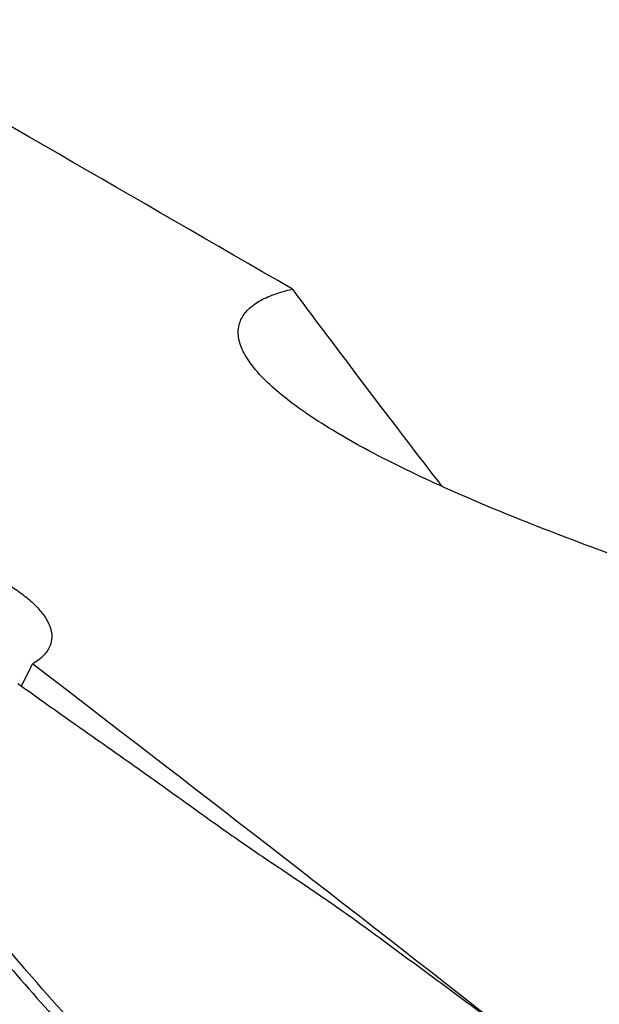
# Model space of a CAD drawing. Units: millimetres. Extents: x 0 to 594, y 0 to 420.
# Drawn here: x 121 to 124, y 152 to 157 of the extents above; entities that cross this region are included whole.
import ezdxf

# ---------------------------------------------------------------- set-up
doc = ezdxf.new("R2010")
doc.units = ezdxf.units.MM
doc.header["$LTSCALE"] = 32.67
doc.layers.add('607078340-000_CL', color=7, linetype='CONTINUOUS')
doc.layers.add('607088386-000_CL', color=7, linetype='CONTINUOUS')

msp = doc.modelspace()

# ---------------------------------------------------------------- linework, layer by layer
at = {"layer": '607078340-000_CL', "color": 7, "linetype": 'CONTINUOUS'}
msp.add_line((120.6857, 153.6079), (120.7052, 153.594), dxfattribs=at)
for points, knots in [([(120.7052, 153.594), (120.7775, 153.5422), (120.9224, 153.4392), (121.1407, 153.2862), (121.3588, 153.1326), (121.5755, 152.9766), (121.7919, 152.8217), (122.0112, 152.6736), (122.2313, 152.5268), (122.4484, 152.372), (122.6645, 152.2119), (122.8816, 152.0516), (123.0992, 151.892), (123.389, 151.6795), (123.7512, 151.4142), (124.0414, 151.2026), (124.1863, 151.0967)], [0, 0, 0, 0, 0.062325, 0.124447, 0.186653, 0.24913, 0.311421, 0.372957, 0.434367, 0.496658, 0.559637, 0.622689, 0.685635, 0.74855, 0.874326, 1, 1, 1, 1]), ([(120.2262, 152.6891), (120.2867, 152.613), (120.4427, 152.4198), (120.7048, 152.1069), (120.9141, 151.8769), (121.0242, 151.7612)], [0, 0, 0, 0, 0.23826, 0.608454, 1, 1, 1, 1]), ([(121.1234, 151.7274), (120.9786, 151.8768), (120.7105, 152.1778), (120.4552, 152.4892), (120.3323, 152.6402)], [0, 0, 0, 0, 0.516623, 1, 1, 1, 1])]:
    msp.add_open_spline(points, degree=3, knots=knots, dxfattribs=at)
at = {"layer": '607088386-000_CL', "color": 7, "linetype": 'CONTINUOUS'}
msp.add_line((120.7052, 153.5941), (120.76, 153.7062), dxfattribs=at)
for centre, major_axis, ratio, start_param, end_param in [((313.0493, 22.3024), (245.6433, -160.2401), 0.040885, 2.487656, 2.50299), ((115.1981, 168.856), (-10.4713, 17.0742), 0.080423, -3.873673, -3.775483), ((125.0298, 120.4376), (62.2216, -56.7722), 0.270375, 1.842077, 1.879337)]:
    msp.add_ellipse(centre, major_axis=major_axis, ratio=ratio, start_param=start_param, end_param=end_param, dxfattribs=at)
for points, knots in [([(121.9319, 155.135), (121.9049, 155.1617), (121.8686, 155.2021), (121.8312, 155.2592), (121.8069, 155.308), (121.7943, 155.3569), (121.7971, 155.4025), (121.8058, 155.4331), (121.8208, 155.4614), (121.8495, 155.4969), (121.9009, 155.5351), (121.9785, 155.5698), (122.037, 155.5863), (122.0687, 155.5935)], [0, 0, 0, 0, 0.172696, 0.245617, 0.310526, 0.420736, 0.469721, 0.517077, 0.564758, 0.614438, 0.724165, 0.852201, 1, 1, 1, 1]), ([(125.2692, 153.7362), (124.9259, 153.8409), (124.4163, 154.0004), (123.7519, 154.2283), (123.282, 154.4034), (122.8497, 154.5831), (122.5227, 154.7398), (122.2948, 154.8673), (122.1517, 154.9573), (122.0315, 155.0447), (121.9619, 155.1052), (121.9319, 155.135)], [0, 0, 0, 0, 0.295771, 0.440052, 0.578953, 0.709044, 0.825809, 0.877604, 0.924182, 0.965068, 1, 1, 1, 1]), ([(119.6384, 154.3905), (119.7237, 154.3869), (119.8944, 154.3684), (120.1402, 154.3152), (120.3646, 154.2428), (120.5295, 154.1696), (120.6401, 154.1062), (120.7077, 154.06), (120.7635, 154.0135), (120.8071, 153.9671), (120.8381, 153.9209), (120.8559, 153.8751), (120.8591, 153.8297), (120.8506, 153.8014), (120.8443, 153.7886)], [0, 0, 0, 0, 0.17533, 0.351903, 0.51596, 0.659158, 0.721626, 0.777675, 0.827281, 0.870616, 0.908155, 0.940881, 0.970585, 1, 1, 1, 1]), ([(120.8443, 153.7886), (120.8364, 153.7724), (120.8116, 153.7403), (120.7788, 153.7171), (120.76, 153.7062)], [0, 0, 0, 0, 0.45287, 1, 1, 1, 1])]:
    msp.add_open_spline(points, degree=3, knots=knots, dxfattribs=at)

doc.saveas('drawing.dxf')
